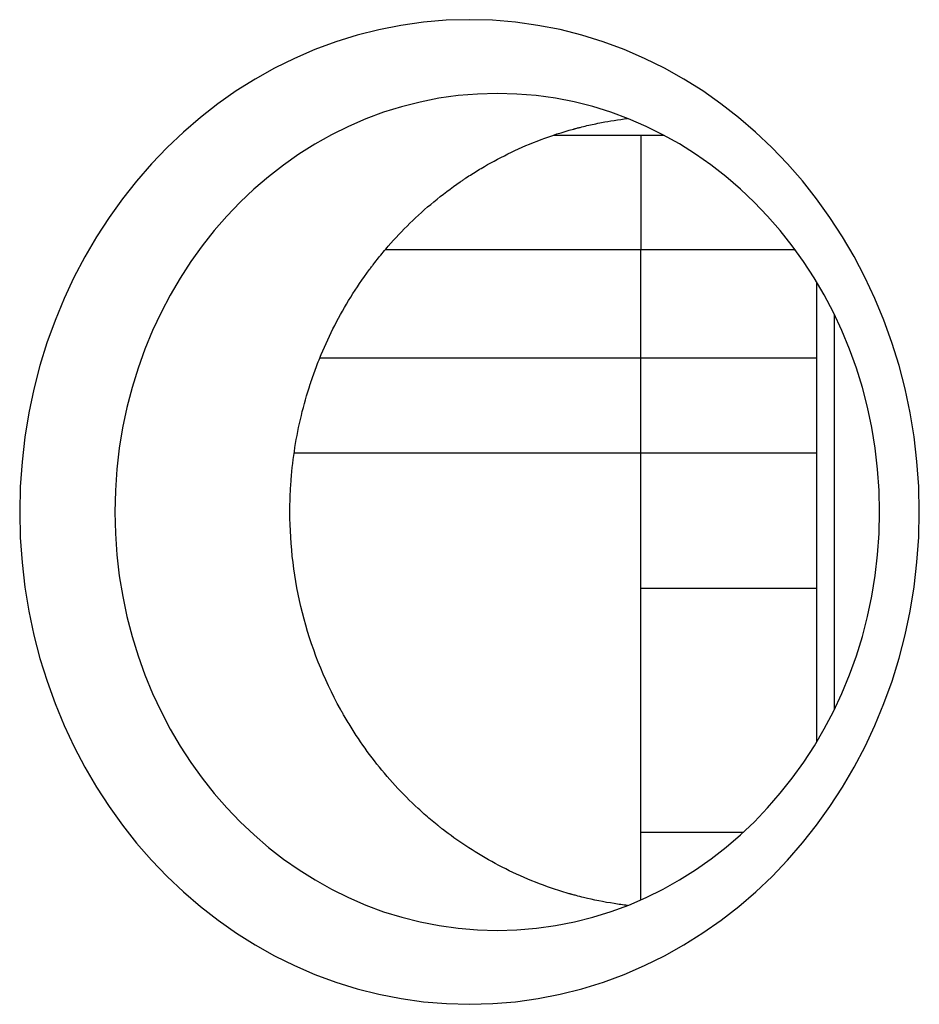
# Model space of a CAD drawing. Units: millimetres. Extents: x -3937 to 7340, y -4733 to 5053.
# Drawn here: x -132 to -4, y -1110 to -970 of the extents above; entities that cross this region are included whole.
import ezdxf

# ---------------------------------------------------------------- set-up
doc = ezdxf.new("R2010")
doc.units = ezdxf.units.MM
doc.header["$LTSCALE"] = 20
doc.layers.add('2d', color=230, linetype='Continuous')

msp = doc.modelspace()

# ---------------------------------------------------------------- linework, layer by layer
at = {"layer": '2d'}
for p, q in [((-44, -986), (-40.78, -986)), ((-44, -1050.38), (-44, -1002.31)), ((-19, -1072.17), (-19, -1006.92)), ((-16.5, -1067.55), (-16.5, -1011.53)), ((-44, -1017.65), (-19, -1017.65)), ((-19, -1031.19), (-44, -1031.19)), ((-44, -1050.38), (-19, -1050.38)), ((-44, -1085.03), (-29.43, -1085.03)), ((-44, -1094.65), (-44, -1085.03))]:
    msp.add_line(p, q, dxfattribs=at)
at = {"layer": '2d', "extrusion": (0, 0, -1)}
msp.add_ellipse((-68.36, -1039.54), major_axis=(-0.01, 69.96), ratio=0.913545, dxfattribs=at)
at = {"layer": '2d'}
msp.add_ellipse((-64.42, -1039.54), major_axis=(-0.01, 59.47), ratio=0.913545, start_param=3.141593, end_param=9.424778, dxfattribs=at)
for points, knots in [([(-93.88, -1039.55), (-93.88, -1039.36), (-93.88, -1039.16), (-93.88, -1038.78), (-93.87, -1038.21), (-93.83, -1036.87), (-93.76, -1035.72), (-93.58, -1033.42), (-93.4, -1031.89), (-92.68, -1027.33), (-91.95, -1024.31), (-90.97, -1021.32), (-90.96, -1021.28), (-90.93, -1021.19), (-90.88, -1021.06), (-90.78, -1020.75), (-90.57, -1020.13), (-90.12, -1018.9), (-89.71, -1017.85), (-88.84, -1015.75), (-88.2, -1014.38), (-86.11, -1010.3), (-84.48, -1007.66), (-82.6, -1005.13), (-82.59, -1005.11), (-82.56, -1005.08), (-82.52, -1005.02), (-82.43, -1004.9), (-82.24, -1004.65), (-81.86, -1004.15), (-81.08, -1003.16), (-80.38, -1002.32), (-78.93, -1000.65), (-77.91, -999.57), (-74.68, -996.41), (-72.29, -994.42), (-69.67, -992.62), (-69.67, -992.62), (-69.65, -992.6), (-69.62, -992.59), (-69.56, -992.55), (-69.44, -992.46), (-69.21, -992.3), (-68.72, -991.98), (-68.3, -991.7), (-67.44, -991.16), (-66.85, -990.8), (-65.03, -989.74), (-63.76, -989.06), (-59.73, -987.13), (-56.78, -986), (-53.58, -985.12), (-53.57, -985.12), (-53.56, -985.12), (-53.55, -985.11), (-53.52, -985.11), (-53.45, -985.09), (-53.32, -985.05), (-53.05, -984.98), (-52.5, -984.84), (-52.01, -984.72), (-51.01, -984.48), (-50.31, -984.34), (-48.44, -983.98), (-47.21, -983.78), (-45.91, -983.63)], [0.5824938, 0.5824938, 0.5824938, 0.5824938, 0.5841247, 0.5841247, 0.5857555, 0.5890173, 0.5955409, 0.5955409, 0.6085879, 0.6085879, 0.6346821, 0.6346821, 0.6350898, 0.6350898, 0.6354975, 0.6363129, 0.6379438, 0.6412056, 0.6477291, 0.6477291, 0.6607762, 0.6607762, 0.6868703, 0.6868703, 0.6870742, 0.6870742, 0.6872781, 0.6876858, 0.6885012, 0.6901321, 0.6933939, 0.6999174, 0.6999174, 0.7129645, 0.7129645, 0.7390586, 0.7390586, 0.7391605, 0.7391605, 0.7392625, 0.7394663, 0.7398741, 0.7406895, 0.7423204, 0.7455821, 0.7455821, 0.7521057, 0.7521057, 0.7651528, 0.7651528, 0.7912469, 0.7912469, 0.7912979, 0.7912979, 0.7913488, 0.7914508, 0.7916546, 0.7920623, 0.7928778, 0.7945087, 0.7977704, 0.7977704, 0.804294, 0.804294, 0.8145875, 0.8145875, 0.8145875, 0.8145875]), ([(-89.63, -1017.65), (-89.24, -1017.65), (-88.85, -1017.65), (-85.5, -1017.65), (-82.54, -1017.65), (-67.75, -1017.65), (-55.89, -1017.65), (-44, -1017.65)], [0.23920488, 0.23920488, 0.23920488, 0.23920488, 0.24038216, 0.24038216, 0.24928521, 0.24928521, 0.28489738, 0.28489738, 0.28489738, 0.28489738]), ([(-44, -1031.19), (-55.53, -1031.19), (-67.03, -1031.19), (-81.39, -1031.19), (-84.26, -1031.19), (-89.18, -1031.19), (-91.23, -1031.19), (-93.28, -1031.19)], [0, 0, 0, 0, 0.03454578, 0.03454578, 0.04318223, 0.04318223, 0.04938467, 0.04938467, 0.04938467, 0.04938467]), ([(-86.71, -1067.56), (-89.1, -1063.22), (-90.9, -1058.61), (-93.29, -1049.15), (-93.88, -1044.32), (-93.88, -1039.55)], [0.5, 0.5, 0.5, 0.5, 0.54124689, 0.54124689, 0.58249378, 0.58249378, 0.58249378, 0.58249378]), ([(-45.9, -1095.45), (-46.54, -1095.38), (-47.17, -1095.29), (-49.26, -1094.97), (-50.72, -1094.68), (-52.51, -1094.24), (-53.05, -1094.1), (-53.63, -1093.94), (-53.86, -1093.88), (-53.92, -1093.86), (-53.95, -1093.86), (-54, -1093.84), (-54.12, -1093.81), (-55.05, -1093.54), (-55.93, -1093.26), (-58.24, -1092.47), (-59.72, -1091.89), (-63.97, -1089.99), (-66.55, -1088.54), (-70.04, -1086.23), (-71.14, -1085.43), (-72.31, -1084.52), (-72.51, -1084.37), (-72.71, -1084.2), (-72.79, -1084.14), (-72.82, -1084.12), (-72.82, -1084.11), (-72.84, -1084.1), (-72.89, -1084.06), (-73.25, -1083.77), (-74.2, -1082.99), (-75.08, -1082.21), (-77.95, -1079.56), (-80.03, -1077.29), (-82.79, -1073.73), (-83.65, -1072.52), (-84.86, -1070.68), (-85.25, -1070.06), (-85.81, -1069.12), (-86.09, -1068.66), (-86.4, -1068.11), (-86.56, -1067.83), (-86.63, -1067.69), (-86.67, -1067.64), (-86.69, -1067.6), (-86.7, -1067.58), (-86.71, -1067.56)], [0.3508852, 0.3508852, 0.3508852, 0.3508852, 0.3565361, 0.3565361, 0.3695783, 0.3695783, 0.3728388, 0.3744691, 0.3748766, 0.3748766, 0.3750804, 0.3750804, 0.3752842, 0.3760993, 0.3826204, 0.3826204, 0.3956626, 0.3956626, 0.421747, 0.421747, 0.4347891, 0.4347891, 0.4364194, 0.4372345, 0.4374383, 0.4374383, 0.4375402, 0.4375402, 0.4376421, 0.4380497, 0.4413102, 0.4478313, 0.4478313, 0.4739157, 0.4739157, 0.4869578, 0.4869578, 0.4934789, 0.4934789, 0.4967395, 0.4983697, 0.4991849, 0.4995924, 0.4997962, 0.4997962, 0.5, 0.5, 0.5, 0.5])]:
    msp.add_open_spline(points, degree=3, knots=knots, dxfattribs=at)
for points in [[(-56.46, -986), (-52.31, -986), (-48.15, -986), (-44, -986)], [(-44, -1002.31), (-56.18, -1002.31), (-68.31, -1002.31), (-80.36, -1002.31)], [(-22.06, -1002.31), (-29.38, -1002.31), (-36.69, -1002.31), (-44, -1002.31)], [(-44, -1085.03), (-44, -1083.08), (-44, -1079.12), (-44, -1073.19), (-44, -1067.49), (-44, -1062.27), (-44, -1057.77), (-44, -1054.17), (-44, -1051.62), (-44, -1050.67), (-44, -1050.38)]]:
    msp.add_open_spline(points, degree=3, dxfattribs=at)
msp.add_rational_spline([(-44, -986), (-44, -986), (-44, -1002.31)], [0.940025923715, 0.65501804026, 1], degree=2, dxfattribs=at)

doc.saveas('drawing.dxf')
